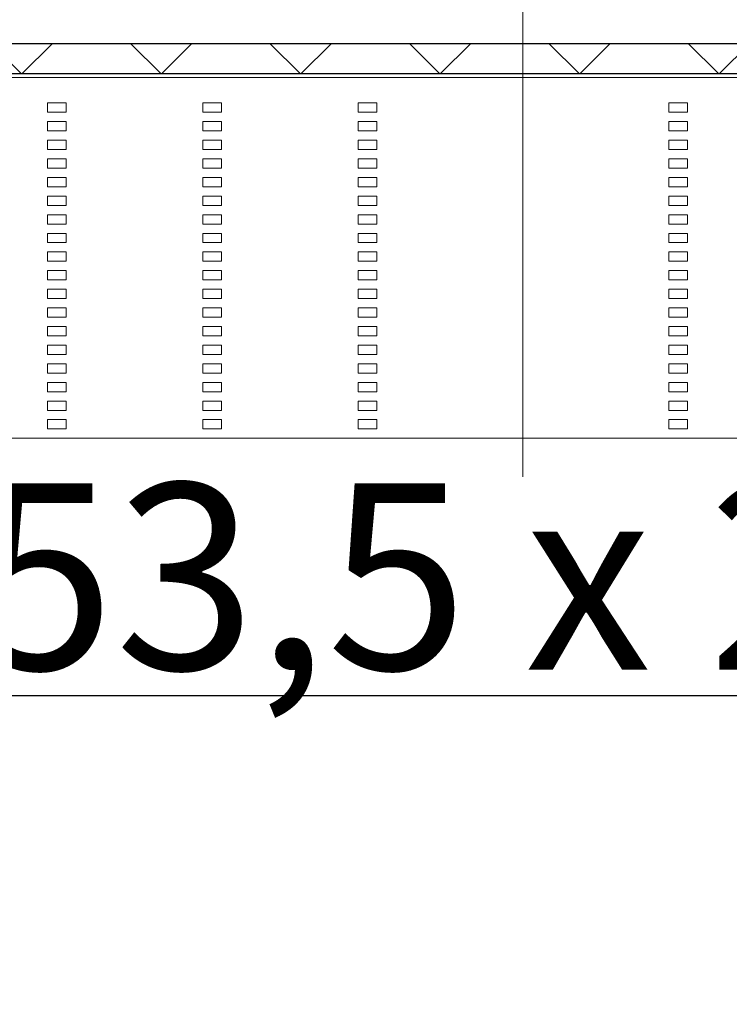
# Model space of a CAD drawing. Units: millimetres. Extents: x 63 to 373, y 69 to 174.
# Drawn here: x 222 to 245, y 116 to 148 of the extents above; entities that cross this region are included whole.
import ezdxf

# ---------------------------------------------------------------- set-up
doc = ezdxf.new("R2010")
doc.units = ezdxf.units.MM
doc.linetypes.add('SLD-Durchgehend', pattern=[0])
doc.linetypes.add('SLD-Punktstrich', pattern=[19.05, 15.24, -1.27, 1.27, -1.27])
doc.styles.add('SLDTEXTSTYLE0', font='TXT', dxfattribs={"width": 0.605})
doc.styles.add('SLDTEXTSTYLE1', font='TXT', dxfattribs={"width": 0.868})
doc.dimstyles.new('SLDDIMSTYLE2', dxfattribs={"dimtxt": 6, "dimasz": 6, "dimexe": 0, "dimexo": 0.0625, "dimgap": 1.5, "dimtad": 1, "dimdec": 1, "dimlfac": 10, "dimrnd": 1e-09, "dimzin": 12, "dimdsep": 46, "dimtxsty": 'SLDTEXTSTYLE0', "dimblk1": 'NONE', "dimblk2": 'NONE', "dimsah": 1, "dimcen": 0.09, "dimadec": 0, "dimazin": 3, "dimtfac": 1, "dimtofl": 0, "dimtmove": 0, "dimatfit": 3, "dimldrblk": 'NONE', "dimfxl": 1, "dimfrac": 2, "dimtolj": 1, "dimtzin": 12, "dimarcsym": 0})

# ---------------------------------------------------------------- blocks, each defined once
blk = doc.blocks.new('_D_6')
at = {"color": 7}
for p, q in [((211.597, 133.203), (211.597, 124.919)), ((265.197, 133.203), (265.197, 124.919)), ((211.597, 125.919), (265.197, 125.919))]:
    blk.add_line(p, q, dxfattribs=at)
for points in [[(211.597, 125.919), (220.597, 124.535), (220.597, 127.304)], [(265.197, 125.919), (256.197, 127.304), (256.197, 124.535)]]:
    blk.add_solid(points, dxfattribs=at)
at = {"color": 7, "insert": (220.72, 132.754), "char_height": 6, "attachment_point": 1, "style": 'SLDTEXTSTYLE1'}
blk.add_mtext('53,5 x 268', dxfattribs=at)
blk = doc.blocks.new('_NONE')

msp = doc.modelspace()

# ---------------------------------------------------------------- hatches: boundary and pattern name
h = msp.add_hatch()
h.set_pattern_fill('ANSI31', angle=90, style=0)
h.paths.add_polyline_path([(264.597, 145.948), (264.597, 146.649), (266.547, 146.649), (266.547, 146.909), (210.247, 146.909), (210.247, 146.649), (212.197, 146.649), (212.197, 145.948)], flags=0)
h = msp.add_hatch()
h.set_pattern_fill('ANSI31', style=0)
h.paths.add_polyline_path([(264.597, 145.948), (264.597, 146.649), (266.547, 146.649), (266.547, 146.909), (210.247, 146.909), (210.247, 146.649), (212.197, 146.649), (212.197, 145.948)], flags=0)

# ---------------------------------------------------------------- linework, layer by layer
at = {"color": 7, "linetype": 'SLD-Punktstrich', "lineweight": 0}
msp.add_line((238.397, 148.203), (238.397, 132.203), dxfattribs=at)
for p, q in [((266.547, 146.909), (210.247, 146.909)), ((266.547, 146.909), (210.247, 146.909)), ((266.547, 146.909), (210.247, 146.909)), ((266.547, 146.909), (210.247, 146.909)), ((212.197, 145.948), (264.597, 145.948)), ((212.197, 145.948), (264.597, 145.948)), ((212.197, 145.948), (264.597, 145.948)), ((212.197, 145.948), (264.597, 145.948))]:
    msp.add_line(p, q)
at = {"color": 7, "linetype": 'SLD-Durchgehend', "lineweight": 15}
for p, q in [((266.547, 146.909), (210.247, 146.909)), ((212.197, 145.948), (264.597, 145.948)), ((212.997, 145.827), (263.797, 145.827)), ((223.097, 144.703), (223.097, 145.003)), ((223.097, 145.003), (223.697, 145.003)), ((223.697, 145.003), (223.697, 144.703)), ((228.097, 144.703), (228.097, 145.003)), ((228.097, 145.003), (228.697, 145.003)), ((228.697, 145.003), (228.697, 144.703)), ((233.097, 144.703), (233.097, 145.003)), ((233.097, 145.003), (233.697, 145.003)), ((233.697, 145.003), (233.697, 144.703)), ((243.097, 144.703), (243.097, 145.003)), ((243.097, 145.003), (243.697, 145.003)), ((243.697, 145.003), (243.697, 144.703)), ((223.697, 144.703), (223.097, 144.703)), ((228.697, 144.703), (228.097, 144.703)), ((233.697, 144.703), (233.097, 144.703)), ((243.697, 144.703), (243.097, 144.703)), ((223.097, 144.103), (223.097, 144.403)), ((223.097, 144.403), (223.697, 144.403)), ((223.697, 144.403), (223.697, 144.103)), ((228.097, 144.103), (228.097, 144.403)), ((228.097, 144.403), (228.697, 144.403)), ((228.697, 144.403), (228.697, 144.103)), ((233.097, 144.103), (233.097, 144.403)), ((233.097, 144.403), (233.697, 144.403)), ((233.697, 144.403), (233.697, 144.103)), ((243.097, 144.103), (243.097, 144.403)), ((243.097, 144.403), (243.697, 144.403)), ((243.697, 144.403), (243.697, 144.103)), ((223.697, 144.103), (223.097, 144.103)), ((228.697, 144.103), (228.097, 144.103)), ((233.697, 144.103), (233.097, 144.103)), ((243.697, 144.103), (243.097, 144.103)), ((223.097, 143.503), (223.097, 143.803)), ((223.097, 143.803), (223.697, 143.803)), ((223.697, 143.803), (223.697, 143.503)), ((228.097, 143.503), (228.097, 143.803)), ((228.097, 143.803), (228.697, 143.803)), ((228.697, 143.803), (228.697, 143.503)), ((233.097, 143.503), (233.097, 143.803)), ((233.097, 143.803), (233.697, 143.803)), ((233.697, 143.803), (233.697, 143.503)), ((243.097, 143.503), (243.097, 143.803)), ((243.097, 143.803), (243.697, 143.803)), ((243.697, 143.803), (243.697, 143.503)), ((223.697, 143.503), (223.097, 143.503)), ((228.697, 143.503), (228.097, 143.503)), ((233.697, 143.503), (233.097, 143.503)), ((243.697, 143.503), (243.097, 143.503)), ((223.097, 142.903), (223.097, 143.203)), ((223.097, 143.203), (223.697, 143.203)), ((223.697, 143.203), (223.697, 142.903)), ((228.097, 142.903), (228.097, 143.203)), ((228.097, 143.203), (228.697, 143.203)), ((228.697, 143.203), (228.697, 142.903)), ((233.097, 142.903), (233.097, 143.203)), ((233.097, 143.203), (233.697, 143.203)), ((233.697, 143.203), (233.697, 142.903)), ((243.097, 142.903), (243.097, 143.203)), ((243.097, 143.203), (243.697, 143.203)), ((243.697, 143.203), (243.697, 142.903)), ((223.697, 142.903), (223.097, 142.903)), ((228.697, 142.903), (228.097, 142.903)), ((233.697, 142.903), (233.097, 142.903)), ((243.697, 142.903), (243.097, 142.903)), ((223.097, 142.303), (223.097, 142.603)), ((223.097, 142.603), (223.697, 142.603)), ((223.697, 142.603), (223.697, 142.303)), ((228.097, 142.303), (228.097, 142.603)), ((228.097, 142.603), (228.697, 142.603)), ((228.697, 142.603), (228.697, 142.303)), ((233.097, 142.303), (233.097, 142.603)), ((233.097, 142.603), (233.697, 142.603)), ((233.697, 142.603), (233.697, 142.303)), ((243.097, 142.303), (243.097, 142.603)), ((243.097, 142.603), (243.697, 142.603)), ((243.697, 142.603), (243.697, 142.303)), ((223.697, 142.303), (223.097, 142.303)), ((228.697, 142.303), (228.097, 142.303)), ((233.697, 142.303), (233.097, 142.303)), ((243.697, 142.303), (243.097, 142.303)), ((223.097, 141.703), (223.097, 142.003)), ((223.097, 142.003), (223.697, 142.003)), ((223.697, 142.003), (223.697, 141.703)), ((228.097, 141.703), (228.097, 142.003)), ((228.097, 142.003), (228.697, 142.003)), ((228.697, 142.003), (228.697, 141.703)), ((233.097, 141.703), (233.097, 142.003)), ((233.097, 142.003), (233.697, 142.003)), ((233.697, 142.003), (233.697, 141.703)), ((243.097, 141.703), (243.097, 142.003)), ((243.097, 142.003), (243.697, 142.003)), ((243.697, 142.003), (243.697, 141.703)), ((223.697, 141.703), (223.097, 141.703)), ((228.697, 141.703), (228.097, 141.703)), ((233.697, 141.703), (233.097, 141.703)), ((243.697, 141.703), (243.097, 141.703)), ((223.097, 141.103), (223.097, 141.403)), ((223.097, 141.403), (223.697, 141.403)), ((223.697, 141.103), (223.097, 141.103)), ((223.697, 141.403), (223.697, 141.103)), ((228.097, 141.103), (228.097, 141.403)), ((228.097, 141.403), (228.697, 141.403)), ((228.697, 141.103), (228.097, 141.103)), ((228.697, 141.403), (228.697, 141.103)), ((233.097, 141.103), (233.097, 141.403)), ((233.097, 141.403), (233.697, 141.403)), ((233.697, 141.103), (233.097, 141.103)), ((233.697, 141.403), (233.697, 141.103)), ((243.097, 141.103), (243.097, 141.403)), ((243.097, 141.403), (243.697, 141.403)), ((243.697, 141.103), (243.097, 141.103)), ((243.697, 141.403), (243.697, 141.103)), ((223.097, 140.503), (223.097, 140.803)), ((223.097, 140.803), (223.697, 140.803)), ((223.697, 140.803), (223.697, 140.503)), ((228.097, 140.503), (228.097, 140.803)), ((228.097, 140.803), (228.697, 140.803)), ((228.697, 140.803), (228.697, 140.503)), ((233.097, 140.503), (233.097, 140.803)), ((233.097, 140.803), (233.697, 140.803)), ((233.697, 140.803), (233.697, 140.503)), ((243.097, 140.503), (243.097, 140.803)), ((243.097, 140.803), (243.697, 140.803)), ((243.697, 140.803), (243.697, 140.503)), ((223.697, 140.503), (223.097, 140.503)), ((228.697, 140.503), (228.097, 140.503)), ((233.697, 140.503), (233.097, 140.503)), ((243.697, 140.503), (243.097, 140.503)), ((223.097, 139.903), (223.097, 140.203)), ((223.097, 140.203), (223.697, 140.203)), ((223.697, 140.203), (223.697, 139.903)), ((228.097, 139.903), (228.097, 140.203)), ((228.097, 140.203), (228.697, 140.203)), ((228.697, 140.203), (228.697, 139.903)), ((233.097, 139.903), (233.097, 140.203)), ((233.097, 140.203), (233.697, 140.203)), ((233.697, 140.203), (233.697, 139.903)), ((243.097, 139.903), (243.097, 140.203)), ((243.097, 140.203), (243.697, 140.203)), ((243.697, 140.203), (243.697, 139.903)), ((223.697, 139.903), (223.097, 139.903)), ((228.697, 139.903), (228.097, 139.903)), ((233.697, 139.903), (233.097, 139.903)), ((243.697, 139.903), (243.097, 139.903)), ((223.097, 139.303), (223.097, 139.603)), ((223.097, 139.603), (223.697, 139.603)), ((223.697, 139.603), (223.697, 139.303)), ((228.097, 139.303), (228.097, 139.603)), ((228.097, 139.603), (228.697, 139.603)), ((228.697, 139.603), (228.697, 139.303)), ((233.097, 139.303), (233.097, 139.603)), ((233.097, 139.603), (233.697, 139.603)), ((233.697, 139.603), (233.697, 139.303)), ((243.097, 139.303), (243.097, 139.603)), ((243.097, 139.603), (243.697, 139.603)), ((243.697, 139.603), (243.697, 139.303)), ((223.697, 139.303), (223.097, 139.303)), ((228.697, 139.303), (228.097, 139.303)), ((233.697, 139.303), (233.097, 139.303)), ((243.697, 139.303), (243.097, 139.303)), ((223.097, 138.703), (223.097, 139.003)), ((223.097, 139.003), (223.697, 139.003)), ((223.697, 139.003), (223.697, 138.703)), ((228.097, 138.703), (228.097, 139.003)), ((228.097, 139.003), (228.697, 139.003)), ((228.697, 139.003), (228.697, 138.703)), ((233.097, 138.703), (233.097, 139.003)), ((233.097, 139.003), (233.697, 139.003)), ((233.697, 139.003), (233.697, 138.703)), ((243.097, 138.703), (243.097, 139.003)), ((243.097, 139.003), (243.697, 139.003)), ((243.697, 139.003), (243.697, 138.703)), ((223.697, 138.703), (223.097, 138.703)), ((228.697, 138.703), (228.097, 138.703)), ((233.697, 138.703), (233.097, 138.703)), ((243.697, 138.703), (243.097, 138.703)), ((223.097, 138.103), (223.097, 138.403)), ((223.097, 138.403), (223.697, 138.403)), ((223.697, 138.403), (223.697, 138.103)), ((228.097, 138.103), (228.097, 138.403)), ((228.097, 138.403), (228.697, 138.403)), ((228.697, 138.403), (228.697, 138.103)), ((233.097, 138.103), (233.097, 138.403)), ((233.097, 138.403), (233.697, 138.403)), ((233.697, 138.403), (233.697, 138.103)), ((243.097, 138.103), (243.097, 138.403)), ((243.097, 138.403), (243.697, 138.403)), ((243.697, 138.403), (243.697, 138.103)), ((223.697, 138.103), (223.097, 138.103)), ((228.697, 138.103), (228.097, 138.103)), ((233.697, 138.103), (233.097, 138.103)), ((243.697, 138.103), (243.097, 138.103)), ((223.097, 137.503), (223.097, 137.803)), ((223.097, 137.803), (223.697, 137.803)), ((223.697, 137.803), (223.697, 137.503)), ((228.097, 137.503), (228.097, 137.803)), ((228.097, 137.803), (228.697, 137.803)), ((228.697, 137.803), (228.697, 137.503)), ((233.097, 137.503), (233.097, 137.803)), ((233.097, 137.803), (233.697, 137.803)), ((233.697, 137.803), (233.697, 137.503)), ((243.097, 137.503), (243.097, 137.803)), ((243.097, 137.803), (243.697, 137.803)), ((243.697, 137.803), (243.697, 137.503)), ((223.697, 137.503), (223.097, 137.503)), ((228.697, 137.503), (228.097, 137.503)), ((233.697, 137.503), (233.097, 137.503)), ((243.697, 137.503), (243.097, 137.503)), ((223.097, 136.903), (223.097, 137.203)), ((223.097, 137.203), (223.697, 137.203)), ((223.697, 137.203), (223.697, 136.903)), ((228.097, 136.903), (228.097, 137.203)), ((228.097, 137.203), (228.697, 137.203)), ((228.697, 137.203), (228.697, 136.903)), ((233.097, 136.903), (233.097, 137.203)), ((233.097, 137.203), (233.697, 137.203)), ((233.697, 137.203), (233.697, 136.903)), ((243.097, 136.903), (243.097, 137.203)), ((243.097, 137.203), (243.697, 137.203)), ((243.697, 137.203), (243.697, 136.903)), ((223.697, 136.903), (223.097, 136.903)), ((228.697, 136.903), (228.097, 136.903)), ((233.697, 136.903), (233.097, 136.903)), ((243.697, 136.903), (243.097, 136.903)), ((223.097, 136.303), (223.097, 136.603)), ((223.097, 136.603), (223.697, 136.603)), ((223.697, 136.603), (223.697, 136.303)), ((228.097, 136.303), (228.097, 136.603)), ((228.097, 136.603), (228.697, 136.603)), ((228.697, 136.603), (228.697, 136.303)), ((233.097, 136.303), (233.097, 136.603)), ((233.097, 136.603), (233.697, 136.603)), ((233.697, 136.603), (233.697, 136.303)), ((243.097, 136.303), (243.097, 136.603)), ((243.097, 136.603), (243.697, 136.603)), ((243.697, 136.603), (243.697, 136.303)), ((223.697, 136.303), (223.097, 136.303)), ((228.697, 136.303), (228.097, 136.303)), ((233.697, 136.303), (233.097, 136.303)), ((243.697, 136.303), (243.097, 136.303)), ((223.097, 135.703), (223.097, 136.003)), ((223.097, 136.003), (223.697, 136.003)), ((223.697, 136.003), (223.697, 135.703)), ((228.097, 135.703), (228.097, 136.003)), ((228.097, 136.003), (228.697, 136.003)), ((228.697, 136.003), (228.697, 135.703)), ((233.097, 135.703), (233.097, 136.003)), ((233.097, 136.003), (233.697, 136.003)), ((233.697, 136.003), (233.697, 135.703)), ((243.097, 135.703), (243.097, 136.003)), ((243.097, 136.003), (243.697, 136.003)), ((243.697, 136.003), (243.697, 135.703)), ((223.697, 135.703), (223.097, 135.703)), ((223.097, 135.103), (223.097, 135.403)), ((223.097, 135.403), (223.697, 135.403)), ((223.697, 135.403), (223.697, 135.103)), ((228.697, 135.703), (228.097, 135.703)), ((228.097, 135.103), (228.097, 135.403)), ((228.097, 135.403), (228.697, 135.403)), ((228.697, 135.403), (228.697, 135.103)), ((233.697, 135.703), (233.097, 135.703)), ((233.097, 135.103), (233.097, 135.403)), ((233.097, 135.403), (233.697, 135.403)), ((233.697, 135.403), (233.697, 135.103)), ((243.697, 135.703), (243.097, 135.703)), ((243.097, 135.103), (243.097, 135.403)), ((243.097, 135.403), (243.697, 135.403)), ((243.697, 135.403), (243.697, 135.103)), ((223.697, 135.103), (223.097, 135.103)), ((228.697, 135.103), (228.097, 135.103)), ((233.697, 135.103), (233.097, 135.103)), ((243.697, 135.103), (243.097, 135.103)), ((223.097, 134.503), (223.097, 134.803)), ((223.097, 134.803), (223.697, 134.803)), ((223.697, 134.803), (223.697, 134.503)), ((228.097, 134.503), (228.097, 134.803)), ((228.097, 134.803), (228.697, 134.803)), ((228.697, 134.803), (228.697, 134.503)), ((233.097, 134.503), (233.097, 134.803)), ((233.097, 134.803), (233.697, 134.803)), ((233.697, 134.803), (233.697, 134.503)), ((243.097, 134.503), (243.097, 134.803)), ((243.097, 134.803), (243.697, 134.803)), ((243.697, 134.803), (243.697, 134.503)), ((223.697, 134.503), (223.097, 134.503)), ((228.697, 134.503), (228.097, 134.503)), ((233.697, 134.503), (233.097, 134.503)), ((243.697, 134.503), (243.097, 134.503)), ((212.597, 134.203), (264.197, 134.203))]:
    msp.add_line(p, q, dxfattribs=at)

# ---------------------------------------------------------------- dimensions: what is measured, and where the dimension line sits
at = {"color": 7}
dim = msp.add_linear_dim(base=(265.197, 125.919), p1=(211.597, 134.203), p2=(265.197, 134.203), text='<> x 268', dimstyle='SLDDIMSTYLE2', dxfattribs=at)
dim.commit()
dim.dimension.update_dxf_attribs({"geometry": '_D_6', "text_midpoint": (239.97, 125.919), "dimtype": 160})

doc.saveas('drawing.dxf')
